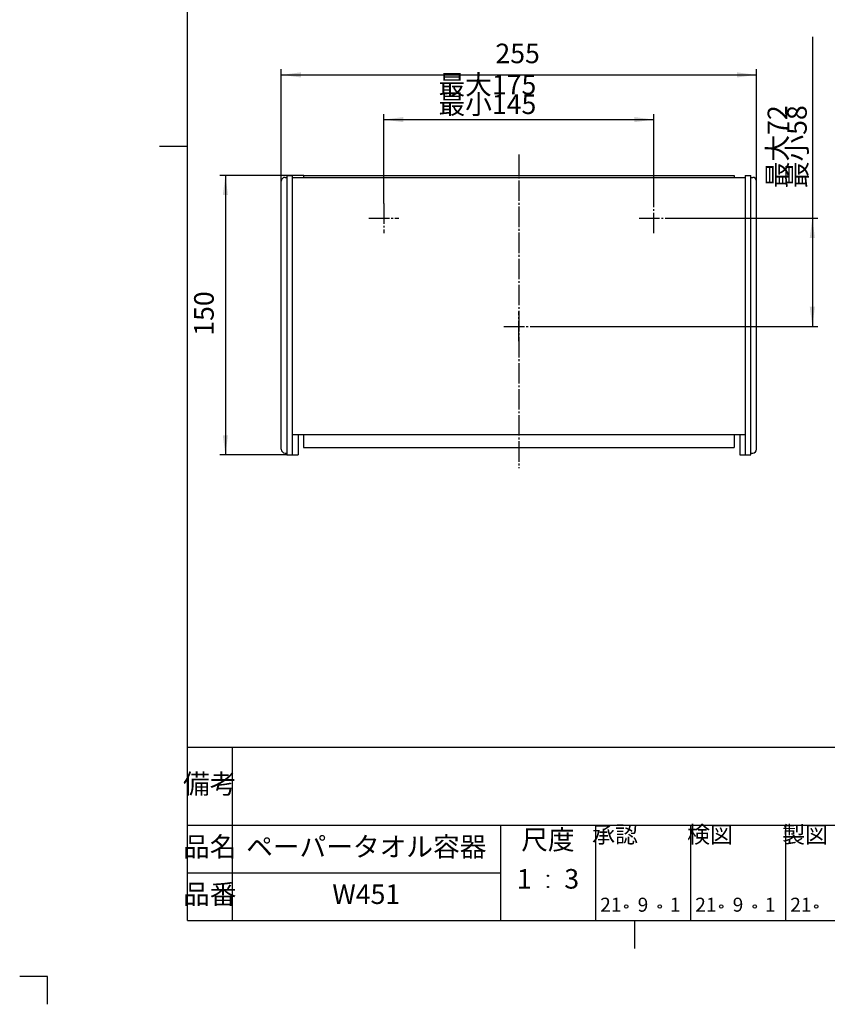
# Model space of a CAD drawing. Units: millimetres. Extents: x -15 to 645, y -15 to 906.
# Drawn here: x -15 to 418, y -15 to 514 of the extents above; entities that cross this region are included whole.
import ezdxf

# ---------------------------------------------------------------- set-up
doc = ezdxf.new("R2010")
doc.units = ezdxf.units.MM
for name, pattern in [('DASH_CENTER', [14, 11, -1, 1, -1]), ('DOT_CENTER', [14, 12, -1, 0, -1]), ('PHANTOM', [13, 10, -1, 0, -1, 0, -1])]:
    doc.linetypes.add(name, pattern=pattern)
doc.layers.add('1', color=7, linetype='Continuous')
doc.styles.add('CONVERTER_11', font='txt.shx', dxfattribs={"width": 0.9})
doc.dimstyles.new('ME10_DIM_12', dxfattribs={"dimtxt": 10.5, "dimasz": 10.5, "dimexe": 3, "dimexo": 0, "dimgap": 3, "dimtad": 1, "dimdsep": 46, "dimtxsty": 'CONVERTER_11', "dimsah": 1, "dimcen": 0.09, "dimclrd": 2, "dimclre": 2, "dimclrt": 7, "dimadec": 0, "dimazin": 0, "dimtfac": 1, "dimtdec": 4, "dimtix": 1, "dimtmove": 0, "dimatfit": 3, "dimfxl": 1, "dimtolj": 1, "dimtzin": 0, "dimarcsym": 0})
doc.dimstyles.new('ME10_DIM_13', dxfattribs={"dimtxt": 10.5, "dimasz": 10.5, "dimexe": 3, "dimexo": 0, "dimgap": 3, "dimtad": 1, "dimdsep": 46, "dimtxsty": 'CONVERTER_11', "dimsah": 1, "dimcen": 0.09, "dimclrd": 2, "dimclre": 2, "dimclrt": 7, "dimadec": 0, "dimazin": 0, "dimtfac": 1, "dimtdec": 4, "dimtix": 1, "dimtmove": 0, "dimatfit": 3, "dimfxl": 1, "dimtolj": 1, "dimtzin": 0, "dimarcsym": 0})
doc.dimstyles.new('ME10_DIM_14', dxfattribs={"dimtxt": 10.5, "dimasz": 10.5, "dimexe": 3, "dimexo": 0, "dimgap": 3, "dimtad": 1, "dimdsep": 46, "dimtxsty": 'CONVERTER_11', "dimsah": 1, "dimcen": 0.09, "dimclrd": 2, "dimclre": 2, "dimclrt": 7, "dimadec": 0, "dimazin": 0, "dimtfac": 1, "dimtdec": 4, "dimtix": 1, "dimtmove": 0, "dimatfit": 3, "dimfxl": 1, "dimtolj": 1, "dimtzin": 0, "dimarcsym": 0})
doc.dimstyles.new('ME10_DIM_15', dxfattribs={"dimtxt": 10.5, "dimasz": 10.5, "dimexe": 3, "dimexo": 0, "dimgap": 3, "dimtad": 1, "dimdsep": 46, "dimtxsty": 'CONVERTER_11', "dimsah": 1, "dimcen": 0.09, "dimclrd": 2, "dimclre": 2, "dimclrt": 7, "dimadec": 0, "dimazin": 0, "dimtfac": 1, "dimtdec": 4, "dimtix": 1, "dimtmove": 0, "dimatfit": 3, "dimfxl": 1, "dimtolj": 1, "dimtzin": 0, "dimarcsym": 0})

# ---------------------------------------------------------------- blocks, each defined once
blk = doc.blocks.new('開示A4')
at = {"layer": '1', "color": 7, "linetype": 'Continuous'}
for p, q in [((25, 148.5), (25, 287)), ((25, 10), (25, 148.5)), ((25, 41), (200, 41)), ((200, 27), (25, 27)), ((25, 10), (105, 10)), ((105, 10), (200, 10))]:
    blk.add_line(p, q, dxfattribs=at)
at = {"layer": '1', "color": 2, "linetype": 'Continuous'}
for p, q in [((25, 148.5), (20, 148.5)), ((33, 41), (33, 27)), ((33, 27), (33, 10)), ((81, 27), (81, 10)), ((98, 27), (98, 10)), ((115, 27), (115, 10)), ((132, 27), (132, 10)), ((25, 18.5), (81, 18.5)), ((105, 10), (105, 5))]:
    blk.add_line(p, q, dxfattribs=at)
at = {"layer": '1', "color": 4, "linetype": 'PHANTOM'}
for p, q in [((0, 0), (-5, 0)), ((0, -5), (0, 0))]:
    blk.add_line(p, q, dxfattribs=at)
at = {"layer": '1', "color": 7, "linetype": 'DOT_CENTER'}
for centre in [(89.5, 18), (89.5, 16)]:
    blk.add_circle(centre, 0.1, dxfattribs=at)
at = {"layer": '1', "color": 7, "linetype": 'Continuous'}
for centre in [(103.5, 12.5), (109.5, 12.5), (120.5, 12.5), (126.5, 12.5), (137.5, 12.5)]:
    blk.add_circle(centre, 0.3, dxfattribs=at)
at = {"layer": '1', "color": 2, "attachment_point": 5, "style": 'CONVERTER_11'}
for s, insert, char_height, line_spacing_factor in [('備考', (29, 34), 3.5, 0.60024), ('尺度', (89.5, 24), 3.5, 0.720288), ('承認', (101.5, 25), 3, 0.780312), ('検図', (118.5, 25), 3, 0.780312), ('製図', (135.5, 25), 3, 0.780312), ('品名', (29, 22.75), 3.5, 0.960384), ('品番', (29, 14.25), 3.5, 0.960384)]:
    blk.add_mtext(s, dxfattribs=dict(at, insert=insert, char_height=char_height, line_spacing_factor=line_spacing_factor))
at = {"layer": '1', "color": 7, "char_height": 2.5, "attachment_point": 5, "line_spacing_factor": 0.720288, "style": 'CONVERTER_11'}
for s, insert in [('21', (100.75, 12.5)), ('9', (106.5, 12.5)), ('21', (117.75, 12.5)), ('9', (123.5, 12.5)), ('21', (134.75, 12.5)), ('1', (112.25, 12.5)), ('1', (129.25, 12.5))]:
    blk.add_mtext(s, dxfattribs=dict(at, insert=insert))
blk = doc.blocks.new('開示A4枠')
at = {"layer": '1', "xscale": 3, "yscale": 3, "zscale": 3}
blk.add_blockref('開示A4', (0, 0), dxfattribs=at)
blk = doc.blocks.new('*D5')
at = {"color": 2, "linetype": 'Continuous'}
for p, q in [((125.4, 426.95), (125.4, 486.95)), ((380.4, 426.95), (380.4, 486.95)), ((125.4, 483.95), (380.4, 483.95))]:
    blk.add_line(p, q, dxfattribs=at)
at = {"color": 2}
for points in [[(135.9, 485.33), (135.9, 482.57), (125.4, 483.95)], [(369.9, 482.57), (369.9, 485.33), (380.4, 483.95)]]:
    blk.add_solid(points, dxfattribs=at)
at = {"color": 7, "insert": (240.3, 486.95), "char_height": 10.5, "attachment_point": 7, "rotation": 0.0001, "line_spacing_factor": 0.60024, "style": 'CONVERTER_11'}
blk.add_mtext('255', dxfattribs=at)
blk = doc.blocks.new('*D6')
at = {"color": 2, "linetype": 'Continuous'}
for p, q in [((137.4, 429.95), (92.4, 429.95)), ((95.4, 429.95), (95.4, 279.95)), ((128.4, 279.95), (92.4, 279.95))]:
    blk.add_line(p, q, dxfattribs=at)
at = {"color": 2}
for points in [[(96.78, 419.45), (94.01, 419.45), (95.4, 429.95)], [(94.01, 290.45), (96.78, 290.45), (95.4, 279.95)]]:
    blk.add_solid(points, dxfattribs=at)
at = {"color": 7, "insert": (92.4, 343.92), "char_height": 10.5, "attachment_point": 7, "rotation": 90, "line_spacing_factor": 0.60024, "style": 'CONVERTER_11'}
blk.add_mtext('150', dxfattribs=at)
blk = doc.blocks.new('*D7')
at = {"layer": '1', "color": 2, "linetype": 'Continuous'}
for p, q in [((180.4, 414.95), (180.4, 462.95)), ((180.4, 459.95), (325.4, 459.95)), ((325.4, 414.95), (325.4, 462.95))]:
    blk.add_line(p, q, dxfattribs=at)
at = {"layer": '1', "color": 2}
for points in [[(190.9, 461.33), (190.9, 458.57), (180.4, 459.95)], [(314.9, 458.57), (314.9, 461.33), (325.4, 459.95)]]:
    blk.add_solid(points, dxfattribs=at)
at = {"layer": '1', "color": 7, "insert": (209.75, 462.95), "char_height": 10.5, "attachment_point": 7, "rotation": 0.0001, "line_spacing_factor": 0.60024, "style": 'CONVERTER_11'}
blk.add_mtext('\\C7;最大\\C7;175 最小145', dxfattribs=at)
blk = doc.blocks.new('*D8')
at = {"layer": '1', "color": 2, "linetype": 'Continuous'}
for p, q in [((410.4, 504.38), (410.4, 406.95)), ((333.4, 406.95), (413.4, 406.95)), ((410.4, 406.95), (410.4, 348.95)), ((260.9, 348.95), (413.4, 348.95))]:
    blk.add_line(p, q, dxfattribs=at)
at = {"layer": '1', "color": 2}
for points in [[(411.78, 396.45), (409.01, 396.45), (410.4, 406.95)], [(409.01, 359.45), (411.78, 359.45), (410.4, 348.95)]]:
    blk.add_solid(points, dxfattribs=at)
at = {"layer": '1', "color": 7, "insert": (407.4, 423.11), "char_height": 10.5, "attachment_point": 7, "rotation": 90, "line_spacing_factor": 0.60024, "style": 'CONVERTER_11'}
blk.add_mtext('\\C7;最大\\C7;72 最小58', dxfattribs=at)

msp = doc.modelspace()

# ---------------------------------------------------------------- linework, layer by layer
at = {"color": 2, "linetype": 'DASH_CENTER'}
msp.add_line((252.896, 441.275), (252.896, 272.775), dxfattribs=at)
at = {"color": 7, "linetype": 'Continuous'}
for p, q in [((127.396, 428.949), (128.396, 428.949)), ((128.396, 429.949), (128.396, 279.949)), ((128.396, 429.949), (131.396, 429.949)), ((131.396, 279.949), (131.396, 429.949)), ((131.396, 428.949), (137.396, 428.949)), ((137.396, 429.949), (137.396, 428.949)), ((137.396, 429.949), (368.396, 429.949)), ((137.396, 428.949), (368.396, 428.949)), ((368.396, 429.949), (368.396, 428.949)), ((368.396, 428.949), (374.396, 428.949)), ((374.396, 429.949), (374.396, 279.949)), ((374.396, 429.949), (377.396, 429.949)), ((377.396, 279.949), (377.396, 429.949)), ((377.396, 428.949), (378.396, 428.949)), ((125.396, 282.949), (125.396, 426.949)), ((380.396, 282.949), (380.396, 426.949)), ((131.396, 290.949), (134.396, 290.949)), ((134.396, 290.949), (137.396, 290.949)), ((134.396, 290.949), (134.396, 279.949)), ((137.396, 290.949), (368.396, 290.949)), ((137.396, 290.949), (137.396, 283.949)), ((368.396, 290.949), (371.396, 290.949)), ((368.396, 290.949), (368.396, 283.949)), ((371.396, 290.949), (374.396, 290.949)), ((371.396, 290.949), (371.396, 279.949)), ((127.396, 280.949), (128.396, 280.949)), ((137.396, 283.949), (368.396, 283.949)), ((377.396, 280.949), (378.396, 280.949)), ((128.396, 279.949), (134.396, 279.949)), ((371.396, 279.949), (377.396, 279.949))]:
    msp.add_line(p, q, dxfattribs=at)
for centre, start, end in [((127.396, 426.949), 90, 180), ((378.396, 426.949), 0, 90), ((127.396, 282.949), 180, 270), ((378.396, 282.949), 270, 0)]:
    msp.add_arc(centre, 2, start, end, dxfattribs=at)
at = {"layer": '1', "color": 2, "linetype": 'DASH_CENTER'}
for p, q in [((180.396, 414.949), (180.396, 398.949)), ((325.396, 398.949), (325.396, 414.949)), ((172.396, 406.949), (188.396, 406.949)), ((317.396, 406.949), (333.396, 406.949)), ((252.896, 340.949), (252.896, 356.949)), ((244.896, 348.949), (260.896, 348.949))]:
    msp.add_line(p, q, dxfattribs=at)

# ---------------------------------------------------------------- block references
msp.add_blockref('開示A4枠', (0, 0))

# ---------------------------------------------------------------- texts
at = {"color": 7, "char_height": 10.5, "attachment_point": 5, "line_spacing_factor": 0.840336, "style": 'CONVERTER_11'}
for s, insert in [('ペーパータオル容器', (171, 68.25)), ('1', (255.75, 51)), ('3', (281.25, 51)), ('W451', (171, 42.75))]:
    msp.add_mtext(s, dxfattribs=dict(at, insert=insert))

# ---------------------------------------------------------------- dimensions: what is measured, and where the dimension line sits
dim = msp.add_linear_dim(base=(125.396, 483.949), p1=(380.396, 426.949), p2=(125.396, 426.949), dimstyle='ME10_DIM_12')
dim.commit()
dim.dimension.update_dxf_attribs({"geometry": '*D5', "text_midpoint": (252.896, 492.199), "text_rotation": 0.00014})
dim = msp.add_linear_dim(base=(95.396, 429.949), p1=(128.396, 279.949), p2=(137.396, 429.949), angle=90, dimstyle='ME10_DIM_13')
dim.commit()
dim.dimension.update_dxf_attribs({"geometry": '*D6', "text_midpoint": (87.146, 354.949), "text_rotation": 90})
at = {"layer": '1'}
dim = msp.add_linear_dim(base=(410.396, 406.949), p1=(260.896, 348.949), p2=(333.396, 406.949), angle=90, text='最大72 最小58', dimstyle='ME10_DIM_15', override={"dimpost": '最大<>'}, dxfattribs=at)
dim.commit()
dim.dimension.update_dxf_attribs({"geometry": '*D8', "text_midpoint": (402.146, 459.949), "text_rotation": 90})
dim = msp.add_linear_dim(base=(180.396, 459.949), p1=(325.396, 414.949), p2=(180.396, 414.949), text='最大175 最小145', dimstyle='ME10_DIM_14', override={"dimpost": '最大<>'}, dxfattribs=at)
dim.commit()
dim.dimension.update_dxf_attribs({"geometry": '*D7', "text_midpoint": (252.896, 468.199), "text_rotation": 0.00014})

doc.saveas('drawing.dxf')
